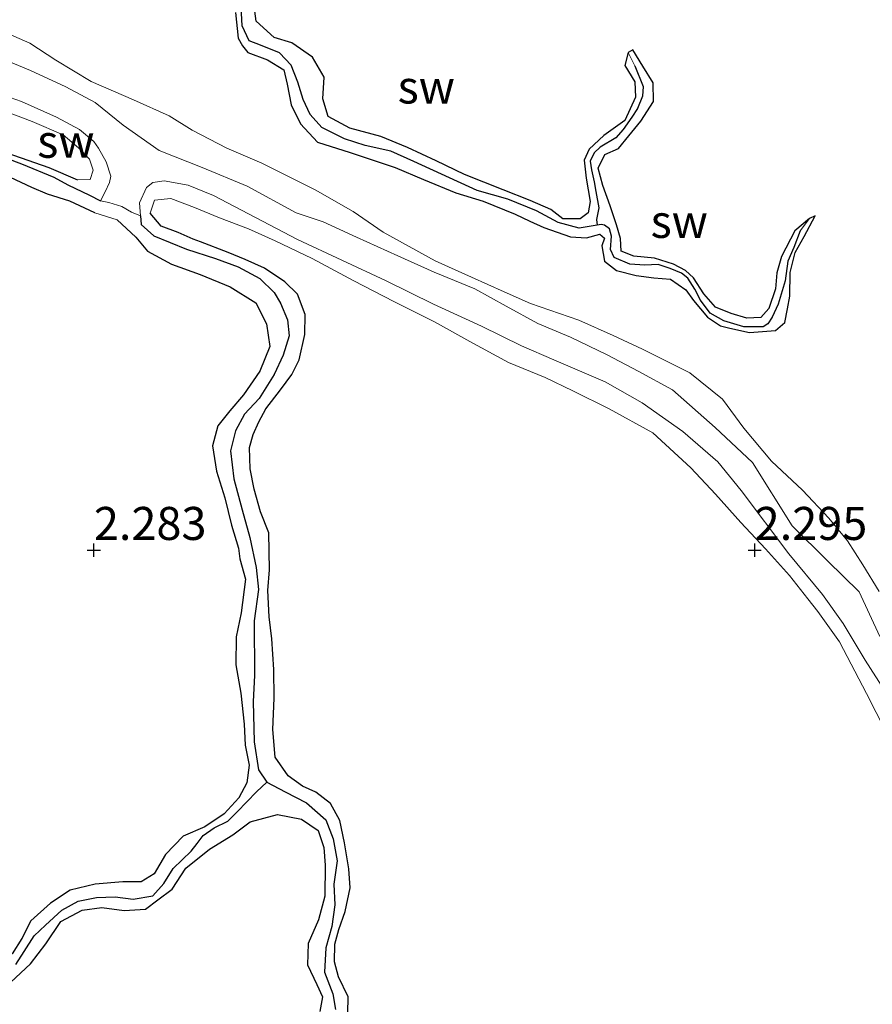
# Model space of a CAD drawing. Units: metres. Extents: x 69997 to 80003, y 381249 to 387503.
# Drawn here: x 71692 to 71756, y 383911 to 383986 of the extents above; entities that cross this region are included whole.
import ezdxf
from ezdxf.enums import TextEntityAlignment as Align

# ---------------------------------------------------------------- set-up
doc = ezdxf.new("R2010")
doc.units = ezdxf.units.M
doc.layers.get('0').update_dxf_attribs({"lineweight": 25})
for name, color, linetype, lineweight in [('B-ME-GW-HOOGTEPUNT-S-B1', 10, 'Continuous', 25), ('B-ME-GW-INSTEEKWATERGANG-L-B1', 10, 'Continuous', 25), ('B-ME-GW-KRUINLIJN-L-B1', 93, 'Continuous', 18), ('B-ME-GW-TEENLIJN-L-B1', 93, 'Continuous', 18), ('B-ME-GW-WATERGANG-GREPPEL-L-B1', 10, 'Continuous', 25), ('B-ME-IE-GRONDWERKLIJN-GROND_NIETINGERICHT-GV-B6', 253, 'Continuous', 18), ('B-ME-IE-HULPGEOMETRIE-L-B1', 53, 'Continuous', 18)]:
    doc.layers.add(name, color=color, linetype=linetype, lineweight=lineweight)
doc.styles.add('NLCS-ISO', font='NLCS-ISO.TTF')

# ---------------------------------------------------------------- blocks, each defined once
blk = doc.blocks.new('hoogtepunt')
for p, q in [((-0.5, 0), (0.5, 0)), ((0, 0.5), (0, -0.5))]:
    blk.add_line(p, q)

msp = doc.modelspace()

# ---------------------------------------------------------------- linework, layer by layer
at = {"layer": 'B-ME-GW-INSTEEKWATERGANG-L-B1'}
for points in [[(71737.762, 383983.469, 2.22), (71737.516, 383982.483, 2.277), (71738.279, 383981.241, 2.295), (71738.325, 383980.079, 2.285), (71737.523, 383978.32, 2.293), (71735.937, 383977.196, 2.267), (71734.807, 383976.156, 2.3), (71734.444, 383975.314, 2.335), (71734.594, 383973.959, 2.303), (71734.894, 383972.193, 2.265), (71734.736, 383971.34, 2.283), (71734.14, 383970.884, 2.295), (71732.82, 383970.891, 2.287), (71731.912, 383971.59, 2.265), (71730.365, 383972.279, 2.15), (71728.315, 383973.077, 2.205), (71725.385, 383974.237, 2.172), (71723.245, 383975.257, 2.178), (71721.064, 383976.268, 2.203), (71719.056, 383977.12, 2.213), (71716.717, 383977.74, 2.247), (71715.077, 383978.625, 2.27), (71714.676, 383979.966, 2.28), (71714.766, 383981.611, 2.273), (71713.875, 383983.11, 2.285), (71712.312, 383984.205, 2.287), (71710.991, 383984.611, 2.305), (71709.622, 383985.835, 2.335), (71709.473, 383986.972, 2.368)], [(71708.066, 383986.483, 2.457), (71708.258, 383984.539, 2.44), (71708.58, 383983.968, 2.447), (71708.992, 383983.455, 2.463), (71710.474, 383982.923, 2.44), (71711.713, 383982.155, 2.398), (71711.97, 383981.078, 2.402), (71712.273, 383979.5, 2.425), (71712.977, 383978.068, 2.445), (71714.26, 383976.674, 2.422), (71716.742, 383975.907, 2.405), (71720.13, 383974.759, 2.428), (71722.272, 383973.865, 2.432), (71724.738, 383972.843, 2.398), (71726.786, 383972.218, 2.34), (71729.216, 383971.239, 2.37), (71730.329, 383970.692, 2.362), (71731.39, 383970.231, 2.362), (71733.411, 383969.509, 2.358), (71734.615, 383969.446, 2.352), (71735.628, 383969.723, 2.372), (71735.98, 383969.419, 2.388), (71735.778, 383968.831, 2.405), (71735.987, 383967.667, 2.398), (71736.88, 383966.975, 2.382), (71738.385, 383966.594, 2.358), (71739.705, 383966.406, 2.345), (71740.966, 383966.309, 2.358), (71742.125, 383965.505, 2.388), (71742.704, 383964.699, 2.4), (71743.761, 383963.426, 2.398), (71744.752, 383962.77, 2.388), (71745.464, 383962.602, 2.37), (71746.938, 383962.273, 2.348), (71748.917, 383962.422, 2.322), (71749.614, 383963.041, 2.303), (71749.828, 383964.059, 2.303), (71750.011, 383965.027, 2.295), (71750.025, 383966.824, 2.305), (71750.412, 383968.344, 2.31), (71751.074, 383969.55, 2.313), (71751.921, 383971.107, 2.25), (71751.482, 383970.897, 2.235)], [(71751.482, 383970.897, 2.235), (71750.381, 383969.962, 2.245), (71749.359, 383968.04, 2.245), (71749.01, 383966.784, 2.245), (71748.917, 383965.594, 2.233), (71748.4, 383964.087, 2.203), (71747.813, 383963.409, 2.213), (71746.735, 383963.37, 2.215), (71745.55, 383963.715, 2.267), (71744.37, 383964.193, 2.27), (71743.505, 383965.208, 2.245), (71742.699, 383966.415, 2.2), (71742.108, 383966.972, 2.2), (71741.194, 383967.438, 2.223), (71739.749, 383967.909, 2.203), (71738.204, 383968.062, 2.193), (71737.24, 383968.434, 2.265), (71737.183, 383969.393, 2.293), (71736.894, 383970.42, 2.29), (71736.412, 383971.862, 2.29), (71735.844, 383973.414, 2.283), (71735.5, 383974.702, 2.31), (71735.991, 383975.749, 2.315), (71737.038, 383976.201, 2.313), (71737.824, 383977.16, 2.303), (71738.734, 383978.272, 2.297), (71739.681, 383979.748, 2.277), (71739.668, 383981.167, 2.267), (71738.882, 383982.437, 2.213), (71738.123, 383983.668, 2.2), (71737.762, 383983.469, 2.22)], [(71689.655, 383976.252, 2.59), (71693.946, 383974.775, 2.523), (71696.098, 383973.821, 2.475)], [(71697.409, 383971.325, 2.618), (71695.514, 383972.208, 2.615), (71693.829, 383972.752, 2.615), (71692.645, 383973.26, 2.62), (71691.037, 383973.996, 2.635)], [(71716.566, 383910.765, 2.507), (71716.573, 383912.004, 2.53), (71715.863, 383913.521, 2.555), (71715.556, 383914.648, 2.557), (71715.578, 383915.98, 2.547), (71715.877, 383917.104, 2.543), (71716.367, 383918.469, 2.537), (71716.729, 383920.255, 2.537), (71716.628, 383921.696, 2.575), (71716.292, 383923.661, 2.588), (71715.952, 383925.356, 2.557), (71715.251, 383926.633, 2.568), (71714.145, 383927.496, 2.578), (71713.133, 383927.944, 2.568), (71712.034, 383928.721, 2.527), (71711.051, 383930.136, 2.517), (71710.886, 383932.24, 2.513), (71710.971, 383934.595, 2.523), (71710.97, 383936.78, 2.54), (71710.809, 383939.092, 2.555), (71710.614, 383940.766, 2.565), (71710.502, 383942.766, 2.525), (71710.641, 383944.316, 2.515), (71710.568, 383947.124, 2.537), (71709.94, 383948.704, 2.568), (71709.462, 383950.415, 2.58), (71709.168, 383951.971, 2.642), (71709.127, 383953.585, 2.64), (71709.385, 383954.556, 2.608), (71709.828, 383955.517, 2.588), (71710.362, 383956.499, 2.473), (71711.463, 383957.932, 2.422), (71712.323, 383959.094, 2.428), (71712.867, 383960.198, 2.537), (71713.305, 383962.131, 2.563), (71713.324, 383963.636, 2.605), (71712.753, 383965.181, 2.65), (71711.792, 383966.104, 2.642), (71710.254, 383967.153, 2.648), (71708.782, 383967.809, 2.628), (71707.497, 383968.335, 2.63), (71705.418, 383969.13, 2.572), (71704.847, 383969.351, 2.592), (71703.708, 383969.839, 2.58), (71702.428, 383970.336, 2.6), (71701.598, 383971.309, 2.572)], [(71700.527, 383969.5, 2.505), (71701.394, 383968.428, 2.465), (71703.203, 383967.438, 2.44), (71705.389, 383966.677, 2.443), (71707.651, 383965.746, 2.46), (71709.592, 383964.524, 2.47), (71710.412, 383962.93, 2.43), (71710.653, 383961.217, 2.428), (71709.891, 383959.349, 2.477), (71708.664, 383957.556, 2.503), (71707.621, 383956.35, 2.503), (71706.708, 383955.213, 2.513), (71706.316, 383953.704, 2.493), (71706.61, 383951.785, 2.475), (71707.258, 383949.77, 2.517), (71707.757, 383947.705, 2.523), (71708.277, 383945.965, 2.52), (71708.39, 383945.153, 2.557), (71708.813, 383943.62, 2.565), (71708.488, 383941.056, 2.52), (71708.115, 383939.249, 2.467), (71708.092, 383937.129, 2.47), (71708.449, 383934.991, 2.453), (71708.715, 383932.65, 2.412), (71708.785, 383931.06, 2.412), (71709.085, 383929.537, 2.428), (71708.905, 383928.196, 2.445), (71708.299, 383927.055, 2.545), (71707.2, 383925.847, 2.557), (71705.738, 383924.858, 2.588), (71704.087, 383924.172, 2.632), (71702.762, 383922.785, 2.645), (71701.892, 383921.321, 2.64), (71700.914, 383920.702, 2.615), (71699.538, 383920.707, 2.642), (71697.431, 383920.535, 2.655), (71695.552, 383920.088, 2.66), (71694.063, 383919.102, 2.615), (71692.563, 383917.767, 2.557), (71691.899, 383916.417, 2.588), (71691.153, 383915.249, 2.592)], [(71691.06, 383913.116, 2.632), (71692.555, 383914.499, 2.642), (71693.704, 383916.019, 2.697), (71694.836, 383917.701, 2.707), (71696.462, 383918.552, 2.658), (71697.94, 383918.755, 2.618), (71699.642, 383918.548, 2.602), (71701.246, 383918.648, 2.618), (71702.176, 383919.343, 2.625), (71703.265, 383920.147, 2.61), (71704.304, 383921.744, 2.62), (71706.078, 383923.182, 2.63), (71707.857, 383924.272, 2.672), (71709.176, 383925.245, 2.685), (71711.243, 383925.806, 2.642), (71713.05, 383925.452, 2.61), (71714.322, 383924.597, 2.59), (71714.75, 383923.297, 2.565), (71714.843, 383921.978, 2.537), (71714.813, 383919.625, 2.533), (71714.337, 383917.828, 2.56), (71713.561, 383916.03, 2.527), (71713.512, 383914.438, 2.527), (71714.219, 383912.932, 2.513), (71714.635, 383912.009, 2.54), (71714.447, 383910.889, 2.58)]]:
    msp.add_polyline3d(points, dxfattribs=at)
at = {"layer": 'B-ME-GW-KRUINLIJN-L-B1'}
for points in [[(71696.098, 383973.821, 2.475), (71697.05, 383973.862, 2.39), (71697.289, 383974.552, 2.3), (71697.016, 383975.392, 2.275), (71696.188, 383976.246, 2.24), (71695.018, 383977.228, 2.195), (71692.685, 383978.246, 2.193), (71690.126, 383979.202, 2.178), (71687.705, 383979.843, 2.267), (71684.974, 383980.098, 2.315), (71682.85, 383980.613, 2.53), (71679.142, 383981.854, 2.585), (71675.164, 383983.524, 2.563), (71671.441, 383985.052, 2.5), (71668.041, 383987.459, 2.085), (71665.666, 383989.003, 2.075), (71663.768, 383990.06, 2.043), (71661.145, 383991.336, 2.078), (71658.092, 383992.725, 2.14), (71655.169, 383994, 2.162), (71652.282, 383995.032, 2.145), (71649.787, 383996.051, 2.175), (71646.512, 383996.688, 2.405), (71644.898, 383996.465, 2.487)], [(71756.767, 383942.685, 2.28), (71755.523, 383944.688, 2.283), (71754.353, 383946.511, 2.338), (71752.953, 383948.23, 2.372), (71750.968, 383950.359, 2.295), (71748.619, 383952.542, 2.42), (71746.512, 383955.043, 2.527), (71744.917, 383957.231, 2.463), (71742.442, 383959.218, 2.332), (71738.854, 383961.027, 2.223), (71736.621, 383962.043, 2.18), (71734.035, 383963.201, 2.162), (71730.372, 383964.482, 2.118), (71728.375, 383965.357, 2.132), (71725.917, 383966.457, 2.112), (71723.176, 383967.694, 2.128), (71719.241, 383969.859, 2.227), (71716.964, 383971.439, 2.182), (71714.089, 383973.081, 2.175), (71710.057, 383975.091, 2.26), (71707.394, 383976.238, 2.263), (71704.775, 383977.583, 2.245), (71703.03, 383978.678, 2.178), (71700.339, 383979.884, 2.16), (71697.137, 383981.283, 2.155), (71694.467, 383982.877, 2.203), (71692.5, 383984.182, 2.205), (71689.649, 383985.414, 2.223)], [(71757.995, 383930.635, 2.128), (71755.796, 383934.956, 2.12), (71753.746, 383938.864, 2.135), (71752.128, 383941.163, 2.21), (71751.355, 383942.12, 2.217), (71749.966, 383943.881, 2.197), (71748.156, 383945.913, 2.158), (71746.303, 383947.91, 2.13), (71744.366, 383950.045, 2.095), (71742.51, 383952.035, 2.095), (71739.622, 383954.691, 2.14), (71736.323, 383956.499, 2.118), (71733.585, 383957.863, 2.132), (71731.483, 383958.867, 2.152), (71728.713, 383960.019, 2.178), (71725.786, 383961.586, 2.138), (71723.109, 383963.085, 2.122), (71720.047, 383964.632, 2.185), (71717.009, 383966.195, 2.197), (71713.859, 383967.89, 2.19), (71711.064, 383969.208, 2.12), (71709.042, 383970.13, 2.138), (71706.851, 383970.957, 2.245), (71704.964, 383971.737, 2.27), (71703.163, 383972.406, 2.45), (71701.929, 383972.302, 2.52), (71701.598, 383971.309, 2.572)], [(71700.527, 383969.5, 2.505), (71699.097, 383970.808, 2.59), (71697.409, 383971.325, 2.618)]]:
    msp.add_polyline3d(points, dxfattribs=at)
at = {"layer": 'B-ME-GW-TEENLIJN-L-B1'}
for points in [[(71756.799, 383939.282, 1.25), (71755.234, 383942.662, 1.253), (71752.86, 383944.993, 1.286), (71750.182, 383947.652, 1.291), (71747.17, 383952.445, 1.225), (71744.359, 383955.091, 1.24), (71741.117, 383957.949, 1.243), (71738.536, 383959.359, 1.26), (71736.169, 383960.581, 1.25), (71733.409, 383961.935, 1.233), (71730.932, 383962.953, 1.233), (71728.54, 383964.278, 1.253), (71726.169, 383965.592, 1.276), (71723.099, 383966.841, 1.301), (71720.333, 383968.081, 1.313), (71717.222, 383969.502, 1.333), (71714.685, 383970.647, 1.333), (71712.657, 383971.335, 1.233), (71708.936, 383973.35, 1.243), (71705.541, 383974.764, 1.291), (71702.27, 383976.05, 1.303), (71699.568, 383977.976, 1.303), (71697.441, 383979.688, 1.293), (71695.213, 383980.875, 1.301), (71692.558, 383982.1, 1.288), (71690.43, 383982.988, 1.258)], [(71697.844, 383972.247, 1.47), (71698.199, 383972.912, 1.428), (71698.518, 383973.619, 1.353), (71698.621, 383974.108, 1.311), (71698.278, 383975.196, 1.22), (71697.687, 383976.215, 1.14), (71697.337, 383976.726, 1.095), (71696.25, 383977.652, 1.066), (71694.514, 383978.562, 1.038), (71691.871, 383979.754, 1.026), (71689.269, 383980.657, 1.013)], [(71757.149, 383935.237, 1.213), (71755.688, 383937.482, 1.215), (71754.04, 383940.256, 1.218), (71752.462, 383942.463, 1.218), (71749.926, 383945.538, 1.235), (71746.315, 383950.33, 1.153), (71744.554, 383952.493, 1.14), (71741.901, 383954.787, 1.143), (71738.834, 383956.968, 1.151), (71736.021, 383958.545, 1.133), (71732.136, 383960.217, 1.1), (71729.698, 383961.281, 1.103), (71726.67, 383962.765, 1.036), (71723.048, 383964.417, 1.033), (71719.458, 383966.183, 1.026), (71712.753, 383969.317, 1.125), (71706.395, 383972.639, 1.148), (71704.467, 383973.427, 1.163), (71702.65, 383973.758, 1.233), (71701.801, 383973.625, 1.273), (71701.335, 383973.255, 1.308), (71700.79, 383972.087, 1.296), (71700.869, 383971.118, 1.306)], [(71700.869, 383971.118, 1.306), (71700.185, 383971.39, 1.358), (71699.448, 383971.804, 1.421), (71698.463, 383972.113, 1.468), (71697.844, 383972.247, 1.47)]]:
    msp.add_polyline3d(points, dxfattribs=at)
at = {"layer": 'B-ME-GW-WATERGANG-GREPPEL-L-B1'}
for points in [[(71735.417, 383970.4, 1.426), (71734.072, 383970.173, 1.426), (71732.473, 383970.604, 1.423), (71730.844, 383971.493, 1.433), (71728.669, 383972.357, 1.431), (71726.335, 383973.029, 1.431), (71721.553, 383975.224, 1.416), (71719.818, 383975.998, 1.428), (71717.864, 383976.426, 1.451), (71716.295, 383976.926, 1.448), (71714.596, 383977.801, 1.438), (71713.699, 383978.786, 1.436), (71713.177, 383979.918, 1.423), (71712.786, 383981.219, 1.426), (71712.258, 383982.499, 1.428), (71711.377, 383983.44, 1.426), (71709.953, 383984.02, 1.456), (71709.079, 383984.351, 1.483), (71708.568, 383985.488, 1.508), (71708.462, 383987.402, 1.51), (71708.546, 383989.557, 1.515), (71708.911, 383991.169, 1.533), (71710.209, 383993.102, 1.578), (71711.35, 383994.264, 1.536)], [(71738.279, 383982.448, 1.776), (71738.903, 383980.897, 1.776), (71738.848, 383980.152, 1.776), (71738.485, 383979.228, 1.776), (71738.034, 383978.571, 1.786), (71737.391, 383977.647, 1.76), (71736.824, 383977.014, 1.753), (71735.637, 383976.291, 1.74), (71735.191, 383975.885, 1.733), (71734.895, 383975.248, 1.708), (71734.991, 383974.579, 1.681), (71735.186, 383973.685, 1.628), (71735.33, 383972.94, 1.543), (71735.556, 383971.714, 1.468), (71735.37, 383970.838, 1.431), (71735.417, 383970.4, 1.426)], [(71670.884, 383965.518, 1.658), (71671.705, 383965.772, 1.661), (71673.733, 383966.19, 1.648), (71674.91, 383966.81, 1.62), (71676.109, 383968, 1.643), (71676.968, 383968.899, 1.643), (71677.566, 383970.948, 1.625), (71677.415, 383972.521, 1.61), (71677.204, 383974.103, 1.608), (71677.44, 383975.428, 1.615), (71678.094, 383976.837, 1.633), (71679.323, 383977.633, 1.633), (71680.483, 383977.634, 1.668), (71681.598, 383977.313, 1.676), (71683.116, 383976.781, 1.688), (71684.801, 383976.638, 1.681), (71686.426, 383976.865, 1.628), (71688.165, 383976.343, 1.588), (71689.761, 383975.822, 1.533), (71691.866, 383975.044, 1.508), (71694.309, 383974.032, 1.478), (71695.379, 383973.45, 1.518), (71697.014, 383972.676, 1.495), (71697.844, 383972.247, 1.47)], [(71700.869, 383971.118, 1.306), (71700.932, 383970.455, 1.265), (71701.876, 383969.594, 1.306), (71704.341, 383968.59, 1.27), (71706.543, 383967.887, 1.276), (71708.262, 383967.238, 1.253), (71709.905, 383966.361, 1.245), (71710.979, 383965.305, 1.276), (71711.473, 383964.493, 1.293), (71711.996, 383963.242, 1.326), (71712.126, 383962.024, 1.353), (71711.663, 383960.556, 1.358), (71710.993, 383959.091, 1.328), (71709.852, 383957.286, 1.331), (71708.743, 383956.092, 1.326), (71708.064, 383954.831, 1.306), (71707.684, 383953.325, 1.27), (71707.927, 383951.213, 1.286), (71708.553, 383948.865, 1.283), (71709.154, 383946.762, 1.293), (71709.633, 383944.49, 1.301), (71709.799, 383942.829, 1.313), (71709.46, 383940.471, 1.296), (71709.484, 383936.328, 1.296), (71709.393, 383934.357, 1.301), (71709.463, 383931.299, 1.298), (71709.787, 383929.186, 1.306), (71710.427, 383928.254, 1.328)], [(71750.772, 383969.968, 1.546), (71750.308, 383968.719, 1.546), (71749.844, 383967.668, 1.546), (71749.644, 383966.182, 1.546), (71749.126, 383964.431, 1.546), (71748.674, 383963.43, 1.546), (71748.324, 383962.935, 1.548), (71747.97, 383962.714, 1.551), (71746.518, 383962.708, 1.551), (71745.017, 383963.158, 1.551), (71743.981, 383963.735, 1.551), (71743.247, 383964.719, 1.548), (71742.818, 383965.555, 1.546), (71742.29, 383966.392, 1.536), (71741.798, 383966.768, 1.536), (71740.955, 383967.13, 1.531), (71740.049, 383967.412, 1.515), (71739.019, 383967.378, 1.505), (71737.904, 383967.438, 1.495), (71736.7, 383967.963, 1.495), (71736.443, 383968.559, 1.493), (71736.503, 383969.574, 1.478), (71736.363, 383970.127, 1.458), (71735.989, 383970.404, 1.446), (71735.729, 383970.449, 1.428), (71735.417, 383970.4, 1.426)], [(71691.437, 383914.448, 1.713), (71692.078, 383915.446, 1.683), (71692.829, 383916.629, 1.671), (71693.674, 383917.417, 1.671), (71694.912, 383918.553, 1.671), (71696.153, 383919.235, 1.668), (71697.535, 383919.527, 1.663), (71698.949, 383919.568, 1.661), (71700.321, 383919.394, 1.651), (71701.796, 383919.652, 1.635), (71702.629, 383920.572, 1.613), (71703.334, 383921.713, 1.613), (71704.712, 383923.04, 1.603), (71705.154, 383923.619, 1.593), (71705.619, 383924.207, 1.598), (71706.45, 383924.783, 1.593), (71707.475, 383925.309, 1.556), (71708.172, 383926.009, 1.5), (71709.65, 383927.517, 1.363), (71710.427, 383928.254, 1.328)], [(71710.427, 383928.254, 1.328), (71711.817, 383927.518, 1.365), (71713.417, 383926.687, 1.388), (71714.892, 383925.397, 1.411), (71715.456, 383923.955, 1.438), (71715.747, 383922.292, 1.478), (71715.51, 383920.541, 1.51), (71715.566, 383918.958, 1.526), (71715.335, 383917.322, 1.546), (71714.896, 383915.707, 1.556), (71714.803, 383913.873, 1.563), (71715.426, 383912.242, 1.566), (71715.614, 383911.052, 1.588)]]:
    msp.add_polyline3d(points, dxfattribs=at)
at = {"layer": 'B-ME-IE-GRONDWERKLIJN-GROND_NIETINGERICHT-GV-B6'}
for points in [[(71708.462, 383987.402, 1.51), (71708.568, 383985.488, 1.508), (71709.079, 383984.351, 1.483), (71709.953, 383984.02, 1.456), (71711.377, 383983.44, 1.426), (71712.258, 383982.499, 1.428), (71712.786, 383981.219, 1.426), (71713.177, 383979.918, 1.423), (71713.699, 383978.786, 1.436), (71714.596, 383977.801, 1.438), (71716.295, 383976.926, 1.448), (71717.864, 383976.426, 1.451), (71719.818, 383975.998, 1.428), (71721.553, 383975.224, 1.416), (71726.335, 383973.029, 1.431), (71728.669, 383972.357, 1.431), (71730.844, 383971.493, 1.433), (71732.473, 383970.604, 1.423), (71734.072, 383970.173, 1.426), (71735.417, 383970.4, 1.426), (71735.729, 383970.449, 1.428), (71735.989, 383970.404, 1.446), (71736.363, 383970.127, 1.458), (71736.503, 383969.574, 1.478), (71736.443, 383968.559, 1.493), (71736.7, 383967.963, 1.495), (71737.904, 383967.438, 1.495), (71739.019, 383967.378, 1.505), (71740.049, 383967.412, 1.515), (71740.955, 383967.13, 1.531), (71741.798, 383966.768, 1.536), (71742.29, 383966.392, 1.536), (71742.818, 383965.555, 1.546), (71743.247, 383964.719, 1.548), (71743.981, 383963.735, 1.551), (71745.017, 383963.158, 1.551), (71746.518, 383962.708, 1.551), (71747.97, 383962.714, 1.551), (71748.324, 383962.935, 1.548), (71748.674, 383963.43, 1.546), (71749.126, 383964.431, 1.546), (71749.644, 383966.182, 1.546), (71749.844, 383967.668, 1.546), (71750.308, 383968.719, 1.546), (71750.772, 383969.968, 1.546), (71751.482, 383970.897, 2.235), (71751.921, 383971.107, 2.25), (71751.074, 383969.55, 2.313), (71750.412, 383968.344, 2.31), (71750.025, 383966.824, 2.305), (71750.011, 383965.027, 2.295), (71749.828, 383964.059, 2.303), (71749.614, 383963.041, 2.303), (71748.917, 383962.422, 2.322), (71746.938, 383962.273, 2.348), (71745.464, 383962.602, 2.37), (71744.752, 383962.77, 2.388), (71743.761, 383963.426, 2.398), (71742.704, 383964.699, 2.4), (71742.125, 383965.505, 2.388), (71740.966, 383966.309, 2.358), (71739.705, 383966.406, 2.345), (71738.385, 383966.594, 2.358), (71736.88, 383966.975, 2.382), (71735.987, 383967.667, 2.398), (71735.778, 383968.831, 2.405), (71735.98, 383969.419, 2.388), (71735.628, 383969.723, 2.372), (71734.615, 383969.446, 2.352), (71733.411, 383969.509, 2.358), (71731.39, 383970.231, 2.362), (71730.329, 383970.692, 2.362), (71729.216, 383971.239, 2.37), (71726.786, 383972.218, 2.34), (71724.738, 383972.843, 2.398), (71722.272, 383973.865, 2.432), (71720.13, 383974.759, 2.428), (71716.742, 383975.907, 2.405), (71714.26, 383976.674, 2.422), (71712.977, 383978.068, 2.445), (71712.273, 383979.5, 2.425), (71711.97, 383981.078, 2.402), (71711.713, 383982.155, 2.398), (71710.474, 383982.923, 2.44), (71708.992, 383983.455, 2.463), (71708.58, 383983.968, 2.447), (71708.258, 383984.539, 2.44), (71708.066, 383986.483, 2.457)], [(71708.066, 383986.483, 2.457), (71708.258, 383984.539, 2.44), (71708.58, 383983.968, 2.447), (71708.992, 383983.455, 2.463), (71710.474, 383982.923, 2.44), (71711.713, 383982.155, 2.398), (71711.97, 383981.078, 2.402), (71712.273, 383979.5, 2.425), (71712.977, 383978.068, 2.445), (71714.26, 383976.674, 2.422), (71716.742, 383975.907, 2.405), (71720.13, 383974.759, 2.428), (71722.272, 383973.865, 2.432), (71724.738, 383972.843, 2.398), (71726.786, 383972.218, 2.34), (71729.216, 383971.239, 2.37), (71730.329, 383970.692, 2.362), (71731.39, 383970.231, 2.362), (71733.411, 383969.509, 2.358), (71734.615, 383969.446, 2.352), (71735.628, 383969.723, 2.372), (71735.98, 383969.419, 2.388), (71735.778, 383968.831, 2.405), (71735.987, 383967.667, 2.398), (71736.88, 383966.975, 2.382), (71738.385, 383966.594, 2.358), (71739.705, 383966.406, 2.345), (71740.966, 383966.309, 2.358), (71742.125, 383965.505, 2.388), (71742.704, 383964.699, 2.4), (71743.761, 383963.426, 2.398), (71744.752, 383962.77, 2.388), (71745.464, 383962.602, 2.37), (71746.938, 383962.273, 2.348), (71748.917, 383962.422, 2.322), (71749.614, 383963.041, 2.303), (71749.828, 383964.059, 2.303), (71750.011, 383965.027, 2.295), (71750.025, 383966.824, 2.305), (71750.412, 383968.344, 2.31), (71751.074, 383969.55, 2.313), (71751.921, 383971.107, 2.25), (71751.482, 383970.897, 2.235), (71750.381, 383969.962, 2.245), (71749.359, 383968.04, 2.245), (71749.01, 383966.784, 2.245), (71748.917, 383965.594, 2.233), (71748.4, 383964.087, 2.203), (71747.813, 383963.409, 2.213), (71746.735, 383963.37, 2.215), (71745.55, 383963.715, 2.267), (71744.37, 383964.193, 2.27), (71743.505, 383965.208, 2.245), (71742.699, 383966.415, 2.2), (71742.108, 383966.972, 2.2), (71741.194, 383967.438, 2.223), (71739.749, 383967.909, 2.203), (71738.204, 383968.062, 2.193), (71737.24, 383968.434, 2.265), (71737.183, 383969.393, 2.293), (71736.894, 383970.42, 2.29), (71736.412, 383971.862, 2.29), (71735.844, 383973.414, 2.283), (71735.5, 383974.702, 2.31), (71735.991, 383975.749, 2.315), (71737.038, 383976.201, 2.313), (71737.824, 383977.16, 2.303), (71738.734, 383978.272, 2.297), (71739.681, 383979.748, 2.277), (71739.668, 383981.167, 2.267), (71738.882, 383982.437, 2.213), (71738.123, 383983.668, 2.2), (71737.762, 383983.469, 2.22), (71737.516, 383982.483, 2.277), (71738.279, 383981.241, 2.295), (71738.325, 383980.079, 2.285), (71737.523, 383978.32, 2.293), (71735.937, 383977.196, 2.267), (71734.807, 383976.156, 2.3), (71734.444, 383975.314, 2.335), (71734.594, 383973.959, 2.303), (71734.894, 383972.193, 2.265), (71734.736, 383971.34, 2.283), (71734.14, 383970.884, 2.295), (71732.82, 383970.891, 2.287), (71731.912, 383971.59, 2.265), (71730.365, 383972.279, 2.15), (71728.315, 383973.077, 2.205), (71725.385, 383974.237, 2.172), (71723.245, 383975.257, 2.178), (71721.064, 383976.268, 2.203), (71719.056, 383977.12, 2.213), (71716.717, 383977.74, 2.247), (71715.077, 383978.625, 2.27), (71714.676, 383979.966, 2.28), (71714.766, 383981.611, 2.273), (71713.875, 383983.11, 2.285), (71712.312, 383984.205, 2.287), (71710.991, 383984.611, 2.305), (71709.622, 383985.835, 2.335), (71709.473, 383986.972, 2.368)], [(71709.473, 383986.972, 2.368), (71709.622, 383985.835, 2.335), (71710.991, 383984.611, 2.305), (71712.312, 383984.205, 2.287), (71713.875, 383983.11, 2.285), (71714.766, 383981.611, 2.273), (71714.676, 383979.966, 2.28), (71715.077, 383978.625, 2.27), (71716.717, 383977.74, 2.247), (71719.056, 383977.12, 2.213), (71721.064, 383976.268, 2.203), (71723.245, 383975.257, 2.178), (71725.385, 383974.237, 2.172), (71728.315, 383973.077, 2.205), (71730.365, 383972.279, 2.15), (71731.912, 383971.59, 2.265), (71732.82, 383970.891, 2.287), (71734.14, 383970.884, 2.295), (71734.736, 383971.34, 2.283), (71734.894, 383972.193, 2.265), (71734.594, 383973.959, 2.303), (71734.444, 383975.314, 2.335), (71734.807, 383976.156, 2.3), (71735.937, 383977.196, 2.267), (71737.523, 383978.32, 2.293), (71738.325, 383980.079, 2.285), (71738.279, 383981.241, 2.295), (71737.516, 383982.483, 2.277), (71737.762, 383983.469, 2.22), (71738.279, 383982.448, 1.776), (71738.903, 383980.897, 1.776), (71738.848, 383980.152, 1.776), (71738.485, 383979.228, 1.776), (71738.034, 383978.571, 1.786), (71737.391, 383977.647, 1.76), (71736.824, 383977.014, 1.753), (71735.637, 383976.291, 1.74), (71735.191, 383975.885, 1.733), (71734.895, 383975.248, 1.708), (71734.991, 383974.579, 1.681), (71735.186, 383973.685, 1.628), (71735.33, 383972.94, 1.543), (71735.556, 383971.714, 1.468), (71735.37, 383970.838, 1.431), (71735.417, 383970.4, 1.426), (71734.072, 383970.173, 1.426), (71732.473, 383970.604, 1.423), (71730.844, 383971.493, 1.433), (71728.669, 383972.357, 1.431), (71726.335, 383973.029, 1.431), (71721.553, 383975.224, 1.416), (71719.818, 383975.998, 1.428), (71717.864, 383976.426, 1.451), (71716.295, 383976.926, 1.448), (71714.596, 383977.801, 1.438), (71713.699, 383978.786, 1.436), (71713.177, 383979.918, 1.423), (71712.786, 383981.219, 1.426), (71712.258, 383982.499, 1.428), (71711.377, 383983.44, 1.426), (71709.953, 383984.02, 1.456), (71709.079, 383984.351, 1.483), (71708.568, 383985.488, 1.508), (71708.462, 383987.402, 1.51)], [(71756.767, 383942.685, 2.28), (71755.523, 383944.688, 2.283), (71754.353, 383946.511, 2.338), (71752.953, 383948.23, 2.372), (71750.968, 383950.359, 2.295), (71748.619, 383952.542, 2.42), (71746.512, 383955.043, 2.527), (71744.917, 383957.231, 2.463), (71742.442, 383959.218, 2.332), (71738.854, 383961.027, 2.223), (71736.621, 383962.043, 2.18), (71734.035, 383963.201, 2.162), (71730.372, 383964.482, 2.118), (71728.375, 383965.357, 2.132), (71725.917, 383966.457, 2.112), (71723.176, 383967.694, 2.128), (71719.241, 383969.859, 2.227), (71716.964, 383971.439, 2.182), (71714.089, 383973.081, 2.175), (71710.057, 383975.091, 2.26), (71707.394, 383976.238, 2.263), (71704.775, 383977.583, 2.245), (71703.03, 383978.678, 2.178), (71700.339, 383979.884, 2.16), (71697.137, 383981.283, 2.155), (71694.467, 383982.877, 2.203), (71692.5, 383984.182, 2.205), (71689.649, 383985.414, 2.223)], [(71689.649, 383985.414, 2.223), (71692.5, 383984.182, 2.205), (71694.467, 383982.877, 2.203), (71697.137, 383981.283, 2.155), (71700.339, 383979.884, 2.16), (71703.03, 383978.678, 2.178), (71704.775, 383977.583, 2.245), (71707.394, 383976.238, 2.263), (71710.057, 383975.091, 2.26), (71714.089, 383973.081, 2.175), (71716.964, 383971.439, 2.182), (71719.241, 383969.859, 2.227), (71723.176, 383967.694, 2.128), (71725.917, 383966.457, 2.112), (71728.375, 383965.357, 2.132), (71730.372, 383964.482, 2.118), (71734.035, 383963.201, 2.162), (71736.621, 383962.043, 2.18), (71738.854, 383961.027, 2.223), (71742.442, 383959.218, 2.332), (71744.917, 383957.231, 2.463), (71746.512, 383955.043, 2.527), (71748.619, 383952.542, 2.42), (71750.968, 383950.359, 2.295), (71752.953, 383948.23, 2.372), (71754.353, 383946.511, 2.338), (71755.523, 383944.688, 2.283), (71756.767, 383942.685, 2.28)], [(71737.762, 383983.469, 2.22), (71738.123, 383983.668, 2.2), (71738.882, 383982.437, 2.213), (71739.668, 383981.167, 2.267), (71739.681, 383979.748, 2.277), (71738.734, 383978.272, 2.297), (71737.824, 383977.16, 2.303), (71737.038, 383976.201, 2.313), (71735.991, 383975.749, 2.315), (71735.5, 383974.702, 2.31), (71735.844, 383973.414, 2.283), (71736.412, 383971.862, 2.29), (71736.894, 383970.42, 2.29), (71737.183, 383969.393, 2.293), (71737.24, 383968.434, 2.265), (71738.204, 383968.062, 2.193), (71739.749, 383967.909, 2.203), (71741.194, 383967.438, 2.223), (71742.108, 383966.972, 2.2), (71742.699, 383966.415, 2.2), (71743.505, 383965.208, 2.245), (71744.37, 383964.193, 2.27), (71745.55, 383963.715, 2.267), (71746.735, 383963.37, 2.215), (71747.813, 383963.409, 2.213), (71748.4, 383964.087, 2.203), (71748.917, 383965.594, 2.233), (71749.01, 383966.784, 2.245), (71749.359, 383968.04, 2.245), (71750.381, 383969.962, 2.245), (71751.482, 383970.897, 2.235), (71750.772, 383969.968, 1.546), (71750.308, 383968.719, 1.546), (71749.844, 383967.668, 1.546), (71749.644, 383966.182, 1.546), (71749.126, 383964.431, 1.546), (71748.674, 383963.43, 1.546), (71748.324, 383962.935, 1.548), (71747.97, 383962.714, 1.551), (71746.518, 383962.708, 1.551), (71745.017, 383963.158, 1.551), (71743.981, 383963.735, 1.551), (71743.247, 383964.719, 1.548), (71742.818, 383965.555, 1.546), (71742.29, 383966.392, 1.536), (71741.798, 383966.768, 1.536), (71740.955, 383967.13, 1.531), (71740.049, 383967.412, 1.515), (71739.019, 383967.378, 1.505), (71737.904, 383967.438, 1.495), (71736.7, 383967.963, 1.495), (71736.443, 383968.559, 1.493), (71736.503, 383969.574, 1.478), (71736.363, 383970.127, 1.458), (71735.989, 383970.404, 1.446), (71735.729, 383970.449, 1.428), (71735.417, 383970.4, 1.426), (71735.37, 383970.838, 1.431), (71735.556, 383971.714, 1.468), (71735.33, 383972.94, 1.543), (71735.186, 383973.685, 1.628), (71734.991, 383974.579, 1.681), (71734.895, 383975.248, 1.708), (71735.191, 383975.885, 1.733), (71735.637, 383976.291, 1.74), (71736.824, 383977.014, 1.753), (71737.391, 383977.647, 1.76), (71738.034, 383978.571, 1.786), (71738.485, 383979.228, 1.776), (71738.848, 383980.152, 1.776), (71738.903, 383980.897, 1.776), (71738.279, 383982.448, 1.776), (71737.762, 383983.469, 2.22)], [(71756.799, 383939.282, 1.25), (71755.234, 383942.662, 1.253), (71752.86, 383944.993, 1.286), (71750.182, 383947.652, 1.291), (71747.17, 383952.445, 1.225), (71744.359, 383955.091, 1.24), (71741.117, 383957.949, 1.243), (71738.536, 383959.359, 1.26), (71736.169, 383960.581, 1.25), (71733.409, 383961.935, 1.233), (71730.932, 383962.953, 1.233), (71728.54, 383964.278, 1.253), (71726.169, 383965.592, 1.276), (71723.099, 383966.841, 1.301), (71720.333, 383968.081, 1.313), (71717.222, 383969.502, 1.333), (71714.685, 383970.647, 1.333), (71712.657, 383971.335, 1.233), (71708.936, 383973.35, 1.243), (71705.541, 383974.764, 1.291), (71702.27, 383976.05, 1.303), (71699.568, 383977.976, 1.303), (71697.441, 383979.688, 1.293), (71695.213, 383980.875, 1.301), (71692.558, 383982.1, 1.288), (71690.43, 383982.988, 1.258)], [(71690.43, 383982.988, 1.258), (71692.558, 383982.1, 1.288), (71695.213, 383980.875, 1.301), (71697.441, 383979.688, 1.293), (71699.568, 383977.976, 1.303), (71702.27, 383976.05, 1.303), (71705.541, 383974.764, 1.291), (71708.936, 383973.35, 1.243), (71712.657, 383971.335, 1.233), (71714.685, 383970.647, 1.333), (71717.222, 383969.502, 1.333), (71720.333, 383968.081, 1.313), (71723.099, 383966.841, 1.301), (71726.169, 383965.592, 1.276), (71728.54, 383964.278, 1.253), (71730.932, 383962.953, 1.233), (71733.409, 383961.935, 1.233), (71736.169, 383960.581, 1.25), (71738.536, 383959.359, 1.26), (71741.117, 383957.949, 1.243), (71744.359, 383955.091, 1.24), (71747.17, 383952.445, 1.225), (71750.182, 383947.652, 1.291), (71752.86, 383944.993, 1.286), (71755.234, 383942.662, 1.253), (71756.799, 383939.282, 1.25)], [(71689.269, 383980.657, 1.013), (71691.871, 383979.754, 1.026), (71694.514, 383978.562, 1.038), (71696.25, 383977.652, 1.066), (71697.337, 383976.726, 1.095), (71697.687, 383976.215, 1.14), (71698.278, 383975.196, 1.22), (71698.621, 383974.108, 1.311), (71698.518, 383973.619, 1.353), (71698.199, 383972.912, 1.428), (71697.844, 383972.247, 1.47), (71697.014, 383972.676, 1.495), (71695.379, 383973.45, 1.518), (71694.309, 383974.032, 1.478), (71691.866, 383975.044, 1.508), (71689.761, 383975.822, 1.533)], [(71757.149, 383935.237, 1.213), (71755.688, 383937.482, 1.215), (71754.04, 383940.256, 1.218), (71752.462, 383942.463, 1.218), (71749.926, 383945.538, 1.235), (71746.315, 383950.33, 1.153), (71744.554, 383952.493, 1.14), (71741.901, 383954.787, 1.143), (71738.834, 383956.968, 1.151), (71736.021, 383958.545, 1.133), (71732.136, 383960.217, 1.1), (71729.698, 383961.281, 1.103), (71726.67, 383962.765, 1.036), (71723.048, 383964.417, 1.033), (71719.458, 383966.183, 1.026), (71712.753, 383969.317, 1.125), (71706.395, 383972.639, 1.148), (71704.467, 383973.427, 1.163), (71702.65, 383973.758, 1.233), (71701.801, 383973.625, 1.273), (71701.335, 383973.255, 1.308), (71700.79, 383972.087, 1.296), (71700.869, 383971.118, 1.306), (71700.185, 383971.39, 1.358), (71699.448, 383971.804, 1.421), (71698.463, 383972.113, 1.468), (71697.844, 383972.247, 1.47), (71698.199, 383972.912, 1.428), (71698.518, 383973.619, 1.353), (71698.621, 383974.108, 1.311), (71698.278, 383975.196, 1.22), (71697.687, 383976.215, 1.14), (71697.337, 383976.726, 1.095), (71696.25, 383977.652, 1.066), (71694.514, 383978.562, 1.038), (71691.871, 383979.754, 1.026), (71689.269, 383980.657, 1.013)], [(71690.126, 383979.202, 2.178), (71692.685, 383978.246, 2.193), (71695.018, 383977.228, 2.195), (71696.188, 383976.246, 2.24), (71697.016, 383975.392, 2.275), (71697.289, 383974.552, 2.3), (71697.05, 383973.862, 2.39), (71696.098, 383973.821, 2.475), (71693.946, 383974.775, 2.523), (71689.655, 383976.252, 2.59)], [(71689.655, 383976.252, 2.59), (71693.946, 383974.775, 2.523), (71696.098, 383973.821, 2.475), (71697.05, 383973.862, 2.39), (71697.289, 383974.552, 2.3), (71697.016, 383975.392, 2.275), (71696.188, 383976.246, 2.24), (71695.018, 383977.228, 2.195), (71692.685, 383978.246, 2.193), (71690.126, 383979.202, 2.178)], [(71689.761, 383975.822, 1.533), (71691.866, 383975.044, 1.508), (71694.309, 383974.032, 1.478), (71695.379, 383973.45, 1.518), (71697.014, 383972.676, 1.495), (71697.844, 383972.247, 1.47), (71698.463, 383972.113, 1.468), (71699.448, 383971.804, 1.421), (71700.185, 383971.39, 1.358), (71700.869, 383971.118, 1.306), (71700.932, 383970.455, 1.265), (71701.876, 383969.594, 1.306), (71704.341, 383968.59, 1.27), (71706.543, 383967.887, 1.276), (71708.262, 383967.238, 1.253), (71709.905, 383966.361, 1.245), (71710.979, 383965.305, 1.276), (71711.473, 383964.493, 1.293), (71711.996, 383963.242, 1.326), (71712.126, 383962.024, 1.353), (71711.663, 383960.556, 1.358), (71710.993, 383959.091, 1.328), (71709.852, 383957.286, 1.331), (71708.743, 383956.092, 1.326), (71708.064, 383954.831, 1.306), (71707.684, 383953.325, 1.27), (71707.927, 383951.213, 1.286), (71708.553, 383948.865, 1.283), (71709.154, 383946.762, 1.293), (71709.633, 383944.49, 1.301), (71709.799, 383942.829, 1.313), (71709.46, 383940.471, 1.296), (71709.484, 383936.328, 1.296), (71709.393, 383934.357, 1.301), (71709.463, 383931.299, 1.298), (71709.787, 383929.186, 1.306), (71710.427, 383928.254, 1.328), (71709.65, 383927.517, 1.363), (71708.172, 383926.009, 1.5), (71707.475, 383925.309, 1.556), (71706.45, 383924.783, 1.593), (71705.619, 383924.207, 1.598), (71705.154, 383923.619, 1.593), (71704.712, 383923.04, 1.603), (71703.334, 383921.713, 1.613), (71702.629, 383920.572, 1.613), (71701.796, 383919.652, 1.635), (71700.321, 383919.394, 1.651), (71698.949, 383919.568, 1.661), (71697.535, 383919.527, 1.663), (71696.153, 383919.235, 1.668), (71694.912, 383918.553, 1.671), (71693.674, 383917.417, 1.671), (71692.829, 383916.629, 1.671), (71692.078, 383915.446, 1.683), (71691.437, 383914.448, 1.713)], [(71691.037, 383973.996, 2.635), (71692.645, 383973.26, 2.62), (71693.829, 383972.752, 2.615), (71695.514, 383972.208, 2.615), (71697.409, 383971.325, 2.618), (71699.097, 383970.808, 2.59), (71700.527, 383969.5, 2.505), (71701.394, 383968.428, 2.465), (71703.203, 383967.438, 2.44), (71705.389, 383966.677, 2.443), (71707.651, 383965.746, 2.46), (71709.592, 383964.524, 2.47), (71710.412, 383962.93, 2.43), (71710.653, 383961.217, 2.428), (71709.891, 383959.349, 2.477), (71708.664, 383957.556, 2.503), (71707.621, 383956.35, 2.503), (71706.708, 383955.213, 2.513), (71706.316, 383953.704, 2.493), (71706.61, 383951.785, 2.475), (71707.258, 383949.77, 2.517), (71707.757, 383947.705, 2.523), (71708.277, 383945.965, 2.52), (71708.39, 383945.153, 2.557), (71708.813, 383943.62, 2.565), (71708.488, 383941.056, 2.52), (71708.115, 383939.249, 2.467), (71708.092, 383937.129, 2.47), (71708.449, 383934.991, 2.453), (71708.715, 383932.65, 2.412), (71708.785, 383931.06, 2.412), (71709.085, 383929.537, 2.428), (71708.905, 383928.196, 2.445), (71708.299, 383927.055, 2.545), (71707.2, 383925.847, 2.557), (71705.738, 383924.858, 2.588), (71704.087, 383924.172, 2.632), (71702.762, 383922.785, 2.645), (71701.892, 383921.321, 2.64), (71700.914, 383920.702, 2.615), (71699.538, 383920.707, 2.642), (71697.431, 383920.535, 2.655), (71695.552, 383920.088, 2.66), (71694.063, 383919.102, 2.615), (71692.563, 383917.767, 2.557), (71691.899, 383916.417, 2.588), (71691.153, 383915.249, 2.592)], [(71691.153, 383915.249, 2.592), (71691.899, 383916.417, 2.588), (71692.563, 383917.767, 2.557), (71694.063, 383919.102, 2.615), (71695.552, 383920.088, 2.66), (71697.431, 383920.535, 2.655), (71699.538, 383920.707, 2.642), (71700.914, 383920.702, 2.615), (71701.892, 383921.321, 2.64), (71702.762, 383922.785, 2.645), (71704.087, 383924.172, 2.632), (71705.738, 383924.858, 2.588), (71707.2, 383925.847, 2.557), (71708.299, 383927.055, 2.545), (71708.905, 383928.196, 2.445), (71709.085, 383929.537, 2.428), (71708.785, 383931.06, 2.412), (71708.715, 383932.65, 2.412), (71708.449, 383934.991, 2.453), (71708.092, 383937.129, 2.47), (71708.115, 383939.249, 2.467), (71708.488, 383941.056, 2.52), (71708.813, 383943.62, 2.565), (71708.39, 383945.153, 2.557), (71708.277, 383945.965, 2.52), (71707.757, 383947.705, 2.523), (71707.258, 383949.77, 2.517), (71706.61, 383951.785, 2.475), (71706.316, 383953.704, 2.493), (71706.708, 383955.213, 2.513), (71707.621, 383956.35, 2.503), (71708.664, 383957.556, 2.503), (71709.891, 383959.349, 2.477), (71710.653, 383961.217, 2.428), (71710.412, 383962.93, 2.43), (71709.592, 383964.524, 2.47), (71707.651, 383965.746, 2.46), (71705.389, 383966.677, 2.443), (71703.203, 383967.438, 2.44), (71701.394, 383968.428, 2.465), (71700.527, 383969.5, 2.505), (71699.097, 383970.808, 2.59), (71697.409, 383971.325, 2.618), (71695.514, 383972.208, 2.615), (71693.829, 383972.752, 2.615), (71692.645, 383973.26, 2.62), (71691.037, 383973.996, 2.635)], [(71715.614, 383911.052, 1.588), (71715.426, 383912.242, 1.566), (71714.803, 383913.873, 1.563), (71714.896, 383915.707, 1.556), (71715.335, 383917.322, 1.546), (71715.566, 383918.958, 1.526), (71715.51, 383920.541, 1.51), (71715.747, 383922.292, 1.478), (71715.456, 383923.955, 1.438), (71714.892, 383925.397, 1.411), (71713.417, 383926.687, 1.388), (71711.817, 383927.518, 1.365), (71710.427, 383928.254, 1.328), (71709.787, 383929.186, 1.306), (71709.463, 383931.299, 1.298), (71709.393, 383934.357, 1.301), (71709.484, 383936.328, 1.296), (71709.46, 383940.471, 1.296), (71709.799, 383942.829, 1.313), (71709.633, 383944.49, 1.301), (71709.154, 383946.762, 1.293), (71708.553, 383948.865, 1.283), (71707.927, 383951.213, 1.286), (71707.684, 383953.325, 1.27), (71708.064, 383954.831, 1.306), (71708.743, 383956.092, 1.326), (71709.852, 383957.286, 1.331), (71710.993, 383959.091, 1.328), (71711.663, 383960.556, 1.358), (71712.126, 383962.024, 1.353), (71711.996, 383963.242, 1.326), (71711.473, 383964.493, 1.293), (71710.979, 383965.305, 1.276), (71709.905, 383966.361, 1.245), (71708.262, 383967.238, 1.253), (71706.543, 383967.887, 1.276), (71704.341, 383968.59, 1.27), (71701.876, 383969.594, 1.306), (71700.932, 383970.455, 1.265), (71700.869, 383971.118, 1.306), (71700.79, 383972.087, 1.296), (71701.335, 383973.255, 1.308), (71701.801, 383973.625, 1.273), (71702.65, 383973.758, 1.233), (71704.467, 383973.427, 1.163), (71706.395, 383972.639, 1.148), (71712.753, 383969.317, 1.125), (71719.458, 383966.183, 1.026), (71723.048, 383964.417, 1.033), (71726.67, 383962.765, 1.036), (71729.698, 383961.281, 1.103), (71732.136, 383960.217, 1.1), (71736.021, 383958.545, 1.133), (71738.834, 383956.968, 1.151), (71741.901, 383954.787, 1.143), (71744.554, 383952.493, 1.14), (71746.315, 383950.33, 1.153), (71749.926, 383945.538, 1.235), (71752.462, 383942.463, 1.218), (71754.04, 383940.256, 1.218), (71755.688, 383937.482, 1.215), (71757.149, 383935.237, 1.213)], [(71716.566, 383910.765, 2.507), (71716.573, 383912.004, 2.53), (71715.863, 383913.521, 2.555), (71715.556, 383914.648, 2.557), (71715.578, 383915.98, 2.547), (71715.877, 383917.104, 2.543), (71716.367, 383918.469, 2.537), (71716.729, 383920.255, 2.537), (71716.628, 383921.696, 2.575), (71716.292, 383923.661, 2.588), (71715.952, 383925.356, 2.557), (71715.251, 383926.633, 2.568), (71714.145, 383927.496, 2.578), (71713.133, 383927.944, 2.568), (71712.034, 383928.721, 2.527), (71711.051, 383930.136, 2.517), (71710.886, 383932.24, 2.513), (71710.971, 383934.595, 2.523), (71710.97, 383936.78, 2.54), (71710.809, 383939.092, 2.555), (71710.614, 383940.766, 2.565), (71710.502, 383942.766, 2.525), (71710.641, 383944.316, 2.515), (71710.568, 383947.124, 2.537), (71709.94, 383948.704, 2.568), (71709.462, 383950.415, 2.58), (71709.168, 383951.971, 2.642), (71709.127, 383953.585, 2.64), (71709.385, 383954.556, 2.608), (71709.828, 383955.517, 2.588), (71710.362, 383956.499, 2.473), (71711.463, 383957.932, 2.422), (71712.323, 383959.094, 2.428), (71712.867, 383960.198, 2.537), (71713.305, 383962.131, 2.563), (71713.324, 383963.636, 2.605), (71712.753, 383965.181, 2.65), (71711.792, 383966.104, 2.642), (71710.254, 383967.153, 2.648), (71708.782, 383967.809, 2.628), (71707.497, 383968.335, 2.63), (71705.418, 383969.13, 2.572), (71704.847, 383969.351, 2.592), (71703.708, 383969.839, 2.58), (71702.428, 383970.336, 2.6), (71701.598, 383971.309, 2.572), (71701.929, 383972.302, 2.52), (71703.163, 383972.406, 2.45), (71704.964, 383971.737, 2.27), (71706.851, 383970.957, 2.245), (71709.042, 383970.13, 2.138), (71711.064, 383969.208, 2.12), (71713.859, 383967.89, 2.19), (71717.009, 383966.195, 2.197), (71720.047, 383964.632, 2.185), (71723.109, 383963.085, 2.122), (71725.786, 383961.586, 2.138), (71728.713, 383960.019, 2.178), (71731.483, 383958.867, 2.152), (71733.585, 383957.863, 2.132), (71736.323, 383956.499, 2.118), (71739.622, 383954.691, 2.14), (71742.51, 383952.035, 2.095), (71744.366, 383950.045, 2.095), (71746.303, 383947.91, 2.13), (71748.156, 383945.913, 2.158), (71749.966, 383943.881, 2.197), (71751.355, 383942.12, 2.217), (71752.128, 383941.163, 2.21), (71753.746, 383938.864, 2.135), (71755.796, 383934.956, 2.12), (71757.995, 383930.635, 2.128)], [(71757.995, 383930.635, 2.128), (71755.796, 383934.956, 2.12), (71753.746, 383938.864, 2.135), (71752.128, 383941.163, 2.21), (71751.355, 383942.12, 2.217), (71749.966, 383943.881, 2.197), (71748.156, 383945.913, 2.158), (71746.303, 383947.91, 2.13), (71744.366, 383950.045, 2.095), (71742.51, 383952.035, 2.095), (71739.622, 383954.691, 2.14), (71736.323, 383956.499, 2.118), (71733.585, 383957.863, 2.132), (71731.483, 383958.867, 2.152), (71728.713, 383960.019, 2.178), (71725.786, 383961.586, 2.138), (71723.109, 383963.085, 2.122), (71720.047, 383964.632, 2.185), (71717.009, 383966.195, 2.197), (71713.859, 383967.89, 2.19), (71711.064, 383969.208, 2.12), (71709.042, 383970.13, 2.138), (71706.851, 383970.957, 2.245), (71704.964, 383971.737, 2.27), (71703.163, 383972.406, 2.45), (71701.929, 383972.302, 2.52), (71701.598, 383971.309, 2.572), (71702.428, 383970.336, 2.6), (71703.708, 383969.839, 2.58), (71704.847, 383969.351, 2.592), (71705.418, 383969.13, 2.572), (71707.497, 383968.335, 2.63), (71708.782, 383967.809, 2.628), (71710.254, 383967.153, 2.648), (71711.792, 383966.104, 2.642), (71712.753, 383965.181, 2.65), (71713.324, 383963.636, 2.605), (71713.305, 383962.131, 2.563), (71712.867, 383960.198, 2.537), (71712.323, 383959.094, 2.428), (71711.463, 383957.932, 2.422), (71710.362, 383956.499, 2.473), (71709.828, 383955.517, 2.588), (71709.385, 383954.556, 2.608), (71709.127, 383953.585, 2.64), (71709.168, 383951.971, 2.642), (71709.462, 383950.415, 2.58), (71709.94, 383948.704, 2.568), (71710.568, 383947.124, 2.537), (71710.641, 383944.316, 2.515), (71710.502, 383942.766, 2.525), (71710.614, 383940.766, 2.565), (71710.809, 383939.092, 2.555), (71710.97, 383936.78, 2.54), (71710.971, 383934.595, 2.523), (71710.886, 383932.24, 2.513), (71711.051, 383930.136, 2.517), (71712.034, 383928.721, 2.527), (71713.133, 383927.944, 2.568), (71714.145, 383927.496, 2.578), (71715.251, 383926.633, 2.568), (71715.952, 383925.356, 2.557), (71716.292, 383923.661, 2.588), (71716.628, 383921.696, 2.575), (71716.729, 383920.255, 2.537), (71716.367, 383918.469, 2.537), (71715.877, 383917.104, 2.543), (71715.578, 383915.98, 2.547), (71715.556, 383914.648, 2.557), (71715.863, 383913.521, 2.555), (71716.573, 383912.004, 2.53), (71716.566, 383910.765, 2.507)], [(71691.437, 383914.448, 1.713), (71692.078, 383915.446, 1.683), (71692.829, 383916.629, 1.671), (71693.674, 383917.417, 1.671), (71694.912, 383918.553, 1.671), (71696.153, 383919.235, 1.668), (71697.535, 383919.527, 1.663), (71698.949, 383919.568, 1.661), (71700.321, 383919.394, 1.651), (71701.796, 383919.652, 1.635), (71702.629, 383920.572, 1.613), (71703.334, 383921.713, 1.613), (71704.712, 383923.04, 1.603), (71705.154, 383923.619, 1.593), (71705.619, 383924.207, 1.598), (71706.45, 383924.783, 1.593), (71707.475, 383925.309, 1.556), (71708.172, 383926.009, 1.5), (71709.65, 383927.517, 1.363), (71710.427, 383928.254, 1.328), (71711.817, 383927.518, 1.365), (71713.417, 383926.687, 1.388), (71714.892, 383925.397, 1.411), (71715.456, 383923.955, 1.438), (71715.747, 383922.292, 1.478), (71715.51, 383920.541, 1.51), (71715.566, 383918.958, 1.526), (71715.335, 383917.322, 1.546), (71714.896, 383915.707, 1.556), (71714.803, 383913.873, 1.563), (71715.426, 383912.242, 1.566), (71715.614, 383911.052, 1.588)], [(71691.06, 383913.116, 2.632), (71692.555, 383914.499, 2.642), (71693.704, 383916.019, 2.697), (71694.836, 383917.701, 2.707), (71696.462, 383918.552, 2.658), (71697.94, 383918.755, 2.618), (71699.642, 383918.548, 2.602), (71701.246, 383918.648, 2.618), (71702.176, 383919.343, 2.625), (71703.265, 383920.147, 2.61), (71704.304, 383921.744, 2.62), (71706.078, 383923.182, 2.63), (71707.857, 383924.272, 2.672), (71709.176, 383925.245, 2.685), (71711.243, 383925.806, 2.642), (71713.05, 383925.452, 2.61), (71714.322, 383924.597, 2.59), (71714.75, 383923.297, 2.565), (71714.843, 383921.978, 2.537), (71714.813, 383919.625, 2.533), (71714.337, 383917.828, 2.56), (71713.561, 383916.03, 2.527), (71713.512, 383914.438, 2.527), (71714.219, 383912.932, 2.513), (71714.635, 383912.009, 2.54), (71714.447, 383910.889, 2.58)], [(71714.447, 383910.889, 2.58), (71714.635, 383912.009, 2.54), (71714.219, 383912.932, 2.513), (71713.512, 383914.438, 2.527), (71713.561, 383916.03, 2.527), (71714.337, 383917.828, 2.56), (71714.813, 383919.625, 2.533), (71714.843, 383921.978, 2.537), (71714.75, 383923.297, 2.565), (71714.322, 383924.597, 2.59), (71713.05, 383925.452, 2.61), (71711.243, 383925.806, 2.642), (71709.176, 383925.245, 2.685), (71707.857, 383924.272, 2.672), (71706.078, 383923.182, 2.63), (71704.304, 383921.744, 2.62), (71703.265, 383920.147, 2.61), (71702.176, 383919.343, 2.625), (71701.246, 383918.648, 2.618), (71699.642, 383918.548, 2.602), (71697.94, 383918.755, 2.618), (71696.462, 383918.552, 2.658), (71694.836, 383917.701, 2.707), (71693.704, 383916.019, 2.697), (71692.555, 383914.499, 2.642), (71691.06, 383913.116, 2.632)]]:
    msp.add_polyline3d(points, dxfattribs=at)
at = {"layer": 'B-ME-IE-HULPGEOMETRIE-L-B1'}
for p, q in [((71737.762, 383983.469, 2.22), (71738.279, 383982.448, 1.776)), ((71751.482, 383970.897, 2.235), (71750.772, 383969.968, 1.546))]:
    msp.add_line(p, q, dxfattribs=at)

# ---------------------------------------------------------------- block references
at = {"layer": 'B-ME-GW-HOOGTEPUNT-S-B1', "rotation": 90}
for p in [(71697.341, 383945.798, 2.283), (71697.341, 383945.798, 2.283), (71747.341, 383945.798, 2.295), (71747.341, 383945.798, 2.295)]:
    msp.add_blockref('hoogtepunt', p, dxfattribs=at)

# ---------------------------------------------------------------- texts
at = {"layer": 'B-ME-GW-HOOGTEPUNT-S-B1', "ltscale": 0.2, "style": 'NLCS-ISO'}
for s, p in [('2.283', (71697.341, 383945.798, 2.283)), ('2.283', (71697.341, 383945.798, 2.283)), ('2.295', (71747.341, 383945.798, 2.295)), ('2.295', (71747.341, 383945.798, 2.295))]:
    msp.add_text(s, height=2.5, dxfattribs=at).set_placement(p, align=Align.BOTTOM_LEFT)
at = {"layer": 'B-ME-IE-GRONDWERKLIJN-GROND_NIETINGERICHT-GV-B6', "ltscale": 0.2, "style": 'NLCS-ISO'}
for p in [(71722.4911, 383980.8559), (71695.2224, 383976.7498), (71741.6321, 383970.6872)]:
    msp.add_text('sw', height=2.5, dxfattribs=at).set_placement(p, align=Align.MIDDLE_CENTER)

doc.saveas('drawing.dxf')
